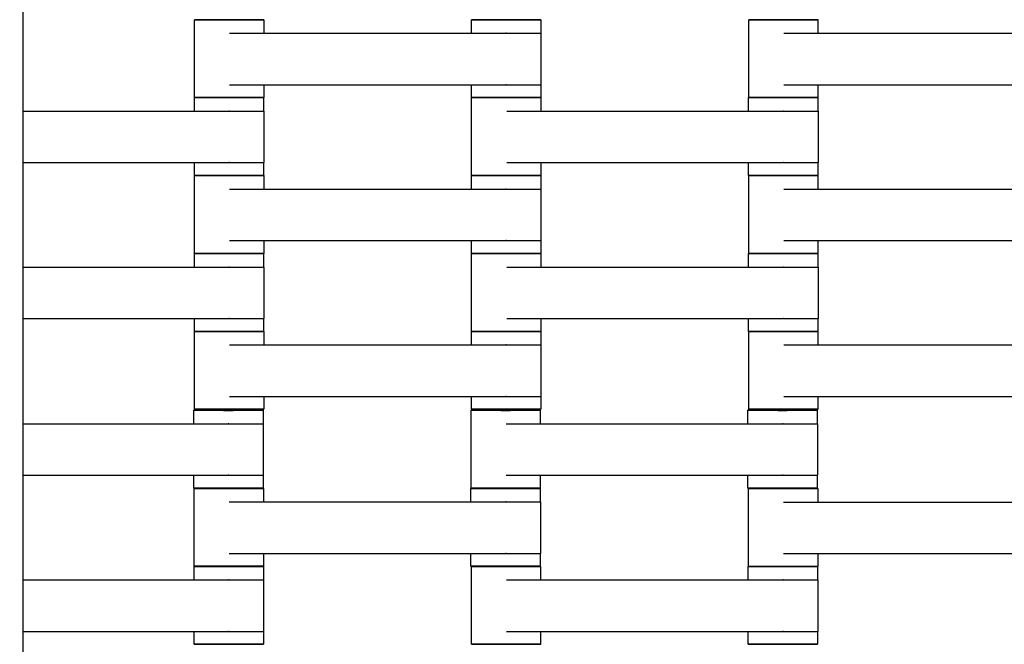
# Model space of a CAD drawing. Units: centimetres. Extents: x -745 to -207, y -296 to 267.
# Drawn here: x -482 to -454, y -25 to -7 of the extents above; entities that cross this region are included whole.
import ezdxf

# ---------------------------------------------------------------- set-up
doc = ezdxf.new("R2010")
doc.units = ezdxf.units.CM
for name, color, linetype, true_color in [('Domyslna', 7, 'Continuous', 0x000000), ('Make2D$Widoczne$Krzywe', 7, 'Continuous', 0x000000), ('WYMIARY STREFY', 6, 'Continuous', 0xff00ff)]:
    doc.layers.add(name, color=color, linetype=linetype, true_color=true_color)
doc.styles.add('Arial Normalny', font='arial.ttf')
doc.dimstyles.new('TRAMPOL', dxfattribs={"dimscale": 1.1, "dimtxt": 7, "dimasz": 10, "dimexe": 5, "dimexo": 5, "dimgap": 1.1, "dimtad": 1, "dimtoh": 1, "dimdec": 0, "dimzin": 1, "dimdsep": 46, "dimtxsty": 'Arial Normalny', "dimcen": 5, "dimazin": 1, "dimtfac": 1, "dimtdec": 4, "dimtix": 1, "dimtofl": 0, "dimtmove": 1, "dimatfit": 3, "dimfxl": 10, "dimtolj": 1, "dimtzin": 1, "dimarcsym": 0})

# ---------------------------------------------------------------- blocks, each defined once
blk = doc.blocks.new('*D6')
at = {"layer": 'Defpoints', "color": 0, "transparency": 16777216}
for p in [(-286.664, 129.277), (-507.177, -74.92)]:
    blk.add_point(p, dxfattribs=at)
at = {"layer": 'WYMIARY STREFY', "color": 0, "lineweight": -2, "transparency": 16777216}
for p, q in [((-545.215, -110.143), (-294.735, 121.803)), ((-570.749, -110.143), (-545.215, -110.143))]:
    blk.add_line(p, q, dxfattribs=at)
at = {"layer": 'WYMIARY STREFY', "color": 0, "transparency": 16777216}
blk.add_solid([(-293.489, 120.458), (-295.981, 123.148), (-286.664, 129.277)], dxfattribs=at)
at = {"layer": 'WYMIARY STREFY', "color": 0, "transparency": 16777216, "insert": (-558.587, -105.002), "char_height": 7.7, "attachment_point": 5, "style": 'Arial Normalny'}
blk.add_mtext('\\A1;R300', dxfattribs=at)

msp = doc.modelspace()

# ---------------------------------------------------------------- linework, layer by layer
at = {"layer": 'Domyslna'}
msp.add_arc((-507.216, -74.815, -46.22), 149.637, 359.9447, 90.05499, dxfattribs=at)
at = {"layer": 'Make2D$Widoczne$Krzywe', "color": 9, "lineweight": -3, "true_color": 0xbebebe}
msp.add_open_spline([(-482.177, -49.934), (-482.177, -1.191), (-482.177, 47.553)], degree=2, dxfattribs=at)
at = {"layer": 'Make2D$Widoczne$Krzywe', "color": 18, "lineweight": -3, "true_color": 0x000000}
for points, weights in [([(-476.231, -6.882), (-477.228, -6.882), (-477.228, -6.883)], [0.998867409238, 0.707674175728, 1]), ([(-475.229, -6.883), (-475.229, -6.882), (-476.228, -6.882)], [1, 0.707106781187, 1]), ([(-468.234, -6.882), (-469.234, -6.882), (-469.234, -6.883)], [1, 0.707106781187, 1]), ([(-467.235, -6.883), (-467.235, -6.882), (-468.231, -6.882)], [1, 0.707748345145, 0.998719682693]), ([(-460.231, -6.882), (-461.228, -6.882), (-461.228, -6.883)], [0.998883298372, 0.707666200478, 1]), ([(-459.229, -6.883), (-459.229, -6.882), (-460.228, -6.882)], [1, 0.707106781187, 1]), ([(-476.234, -9.132), (-477.234, -9.132), (-477.234, -9.133)], [1, 0.707106781187, 1]), ([(-476.228, -9.131), (-477.228, -9.131), (-477.228, -9.132)], [1, 0.707106781187, 1]), ([(-475.235, -9.133), (-475.235, -9.132), (-476.231, -9.132)], [1, 0.70774844335, 0.998719487145]), ([(-475.229, -9.132), (-475.229, -9.131), (-476.228, -9.131)], [1, 0.707106781187, 1]), ([(-468.234, -9.131), (-469.234, -9.131), (-469.234, -9.132)], [1, 0.707106781187, 1]), ([(-468.231, -9.132), (-469.228, -9.132), (-469.228, -9.133)], [0.99883343083, 0.707691232008, 1]), ([(-467.235, -9.132), (-467.235, -9.131), (-468.234, -9.131)], [1, 0.707106781187, 1]), ([(-467.229, -9.133), (-467.229, -9.132), (-468.228, -9.132)], [1, 0.707106781187, 1]), ([(-460.234, -9.132), (-461.234, -9.132), (-461.234, -9.133)], [1, 0.707106781187, 1]), ([(-460.228, -9.131), (-461.228, -9.131), (-461.228, -9.132)], [1, 0.707106781187, 1]), ([(-459.235, -9.133), (-459.235, -9.132), (-460.231, -9.132)], [1, 0.707748443349, 0.998719487145]), ([(-459.229, -9.132), (-459.229, -9.131), (-460.228, -9.131)], [1, 0.707106781187, 1]), ([(-476.234, -11.381), (-477.234, -11.381), (-477.234, -11.382)], [1, 0.707106781187, 1]), ([(-476.231, -11.382), (-477.228, -11.382), (-477.228, -11.383)], [0.998858057458, 0.70767886988, 1]), ([(-475.235, -11.382), (-475.235, -11.381), (-476.234, -11.381)], [1, 0.707106781187, 1]), ([(-475.229, -11.383), (-475.229, -11.382), (-476.228, -11.382)], [1, 0.707106781187, 1]), ([(-468.234, -11.382), (-469.234, -11.382), (-469.234, -11.383)], [1, 0.707106781187, 1]), ([(-468.228, -11.381), (-469.228, -11.381), (-469.228, -11.382)], [1, 0.707106781187, 1]), ([(-467.235, -11.383), (-467.235, -11.382), (-468.231, -11.382)], [1, 0.70774844335, 0.998719487145]), ([(-467.229, -11.382), (-467.229, -11.381), (-468.228, -11.381)], [1, 0.707106781187, 1]), ([(-460.234, -11.381), (-461.234, -11.381), (-461.234, -11.382)], [1, 0.707106781187, 1]), ([(-460.231, -11.382), (-461.228, -11.382), (-461.228, -11.383)], [0.998873202755, 0.707671267731, 1]), ([(-459.235, -11.382), (-459.235, -11.381), (-460.234, -11.381)], [1, 0.707106781187, 1]), ([(-459.229, -11.383), (-459.229, -11.382), (-460.228, -11.382)], [1, 0.707106781187, 1]), ([(-476.234, -13.632), (-477.234, -13.632), (-477.234, -13.633)], [1, 0.707106781187, 1]), ([(-476.228, -13.631), (-477.228, -13.631), (-477.228, -13.632)], [1, 0.707106781187, 1]), ([(-475.235, -13.633), (-475.235, -13.632), (-476.231, -13.632)], [1, 0.707748443346, 0.998719487152]), ([(-475.229, -13.632), (-475.229, -13.631), (-476.228, -13.631)], [1, 0.707106781187, 1]), ([(-468.234, -13.631), (-469.234, -13.631), (-469.234, -13.632)], [1, 0.707106781187, 1]), ([(-468.231, -13.632), (-469.228, -13.632), (-469.228, -13.633)], [0.998724921115, 0.707745714433, 1]), ([(-467.235, -13.632), (-467.235, -13.631), (-468.234, -13.631)], [1, 0.707106781187, 1]), ([(-467.229, -13.633), (-467.229, -13.632), (-468.228, -13.632)], [1, 0.707106781187, 1]), ([(-460.234, -13.632), (-461.234, -13.632), (-461.234, -13.633)], [1, 0.707106781187, 1]), ([(-460.228, -13.631), (-461.228, -13.631), (-461.228, -13.632)], [1, 0.707106781187, 1]), ([(-459.235, -13.633), (-459.235, -13.632), (-460.231, -13.632)], [1, 0.707748271976, 0.998719828391]), ([(-459.229, -13.632), (-459.229, -13.631), (-460.228, -13.631)], [1, 0.707106781187, 1]), ([(-476.234, -15.881), (-477.234, -15.881), (-477.234, -15.882)], [1, 0.707106781187, 1]), ([(-476.231, -15.882), (-477.228, -15.882), (-477.228, -15.883)], [0.998867248091, 0.707674256615, 1]), ([(-475.235, -15.882), (-475.235, -15.881), (-476.234, -15.881)], [1, 0.707106781187, 1]), ([(-475.229, -15.883), (-475.229, -15.882), (-476.228, -15.882)], [1, 0.707106781187, 1]), ([(-468.234, -15.882), (-469.234, -15.882), (-469.234, -15.883)], [1, 0.707106781187, 1]), ([(-468.228, -15.881), (-469.228, -15.881), (-469.228, -15.882)], [1, 0.707106781187, 1]), ([(-467.235, -15.883), (-467.235, -15.882), (-468.231, -15.882)], [1, 0.707748649955, 0.998719075744]), ([(-467.229, -15.882), (-467.229, -15.881), (-468.228, -15.881)], [1, 0.707106781187, 1]), ([(-460.234, -15.881), (-461.234, -15.881), (-461.234, -15.882)], [1, 0.707106781187, 1]), ([(-460.231, -15.882), (-461.228, -15.882), (-461.228, -15.883)], [0.998823475092, 0.707696229908, 1]), ([(-459.235, -15.882), (-459.235, -15.881), (-460.234, -15.881)], [1, 0.707106781187, 1]), ([(-459.229, -15.883), (-459.229, -15.882), (-460.228, -15.882)], [1, 0.707106781187, 1]), ([(-476.252, -18.161), (-477.252, -18.161), (-477.252, -18.161)], [1, 0.707106781187, 1]), ([(-476.228, -18.131), (-477.228, -18.131), (-477.228, -18.132)], [1, 0.707106781187, 1]), ([(-475.252, -18.161), (-475.252, -18.161), (-476.252, -18.161)], [1, 0.707106781187, 1]), ([(-475.229, -18.132), (-475.229, -18.131), (-476.228, -18.131)], [1, 0.707106781187, 1]), ([(-468.246, -18.161), (-469.245, -18.161), (-469.245, -18.161)], [1, 0.707106781187, 1]), ([(-468.234, -18.131), (-469.234, -18.131), (-469.234, -18.132)], [1, 0.707106781187, 1]), ([(-467.246, -18.161), (-467.246, -18.161), (-468.246, -18.161)], [1, 0.707106781187, 1]), ([(-467.235, -18.132), (-467.235, -18.131), (-468.234, -18.131)], [1, 0.707106781187, 1]), ([(-460.252, -18.161), (-461.252, -18.161), (-461.252, -18.161)], [1, 0.707106781187, 1]), ([(-460.228, -18.131), (-461.228, -18.131), (-461.228, -18.132)], [1, 0.707106781187, 1]), ([(-459.252, -18.161), (-459.252, -18.161), (-460.252, -18.161)], [1, 0.707106781187, 1]), ([(-459.229, -18.132), (-459.229, -18.131), (-460.228, -18.131)], [1, 0.707106781187, 1]), ([(-476.252, -20.41), (-477.252, -20.41), (-477.252, -20.41)], [1, 0.707106781187, 1]), ([(-476.241, -20.416), (-477.24, -20.416), (-477.24, -20.416)], [1, 0.707106781187, 1]), ([(-475.252, -20.41), (-475.252, -20.41), (-476.252, -20.41)], [1, 0.707106781187, 1]), ([(-475.241, -20.416), (-475.241, -20.416), (-476.241, -20.416)], [1, 0.707106781187, 1]), ([(-468.247, -20.416), (-469.247, -20.416), (-469.247, -20.416)], [1, 0.707106781187, 1]), ([(-468.246, -20.41), (-469.245, -20.41), (-469.245, -20.41)], [1, 0.707106781187, 1]), ([(-467.247, -20.416), (-467.247, -20.416), (-468.247, -20.416)], [1, 0.707106781187, 1]), ([(-467.246, -20.41), (-467.246, -20.41), (-468.246, -20.41)], [1, 0.707106781187, 1]), ([(-460.252, -20.41), (-461.252, -20.41), (-461.252, -20.41)], [1, 0.707106781187, 1]), ([(-460.236, -20.418), (-461.235, -20.418), (-461.235, -20.418)], [1, 0.707106781187, 1]), ([(-459.252, -20.41), (-459.252, -20.41), (-460.252, -20.41)], [1, 0.707106781187, 1]), ([(-459.236, -20.418), (-459.236, -20.418), (-460.236, -20.418)], [1, 0.707106781187, 1]), ([(-476.242, -22.668), (-477.242, -22.668), (-477.242, -22.668)], [1, 0.707106781187, 1]), ([(-476.241, -22.665), (-477.24, -22.665), (-477.24, -22.665)], [1, 0.707106781187, 1]), ([(-475.242, -22.668), (-475.242, -22.668), (-476.242, -22.668)], [1, 0.707106781187, 1]), ([(-475.241, -22.665), (-475.241, -22.665), (-476.241, -22.665)], [1, 0.707106781187, 1]), ([(-468.247, -22.665), (-469.247, -22.665), (-469.247, -22.665)], [1, 0.707106781187, 1]), ([(-468.236, -22.668), (-469.235, -22.668), (-469.235, -22.668)], [1, 0.707106781187, 1]), ([(-467.247, -22.665), (-467.247, -22.665), (-468.247, -22.665)], [1, 0.707106781187, 1]), ([(-467.236, -22.668), (-467.236, -22.668), (-468.236, -22.668)], [1, 0.707106781187, 1]), ([(-460.242, -22.668), (-461.242, -22.668), (-461.242, -22.668)], [1, 0.707106781187, 1]), ([(-460.236, -22.667), (-461.235, -22.667), (-461.235, -22.667)], [1, 0.707106781187, 1]), ([(-459.242, -22.668), (-459.242, -22.668), (-460.239, -22.668)], [1, 0.707748486537, 0.998719401148]), ([(-459.236, -22.667), (-459.236, -22.667), (-460.236, -22.667)], [1, 0.707106781187, 1]), ([(-476.242, -24.917), (-477.242, -24.917), (-477.242, -24.917)], [1, 0.707106781187, 1]), ([(-475.242, -24.917), (-475.242, -24.917), (-476.242, -24.917)], [1, 0.707106781187, 1]), ([(-468.236, -24.917), (-469.235, -24.917), (-469.235, -24.917)], [1, 0.707106781187, 1]), ([(-467.236, -24.917), (-467.236, -24.917), (-468.236, -24.917)], [1, 0.707106781187, 1]), ([(-460.242, -24.917), (-461.242, -24.917), (-461.242, -24.917)], [1, 0.707106781187, 1]), ([(-459.242, -24.917), (-459.242, -24.917), (-460.242, -24.917)], [1, 0.707106781187, 1])]:
    msp.add_rational_spline(points, weights, degree=2, dxfattribs=at)
for points, weights, knots in [([(-477.228, -6.883), (-477.228, -6.883), (-476.228, -6.883), (-475.229, -6.883), (-475.229, -6.883)], [1, 0.707106781187, 1, 0.707106781187, 1], [-47.123897, -47.123897, -47.123897, -31.415931, -31.415931, -15.707966, -15.707966, -15.707966]), ([(-469.234, -6.883), (-469.234, -6.883), (-468.234, -6.883), (-467.235, -6.883), (-467.235, -6.883)], [1, 0.707106781187, 1, 0.707106781187, 1], [-47.123897, -47.123897, -47.123897, -31.415931, -31.415931, -15.707966, -15.707966, -15.707966]), ([(-461.228, -6.883), (-461.228, -6.883), (-460.228, -6.883), (-459.229, -6.883), (-459.229, -6.883)], [1, 0.707106781187, 1, 0.707106781187, 1], [-47.123897, -47.123897, -47.123897, -31.415931, -31.415931, -15.707966, -15.707966, -15.707966]), ([(-468.239, -7.275), (-468.233, -7.275), (-468.228, -7.275), (-467.228, -7.275), (-467.228, -7.275)], [0.99545943481, 0.997711841715, 1, 0.707106781187, 1], [-31.53865, -31.53865, -31.53865, -31.415935, -31.415935, -15.707968, -15.707968, -15.707968]), ([(-468.239, -8.76), (-468.233, -8.76), (-468.228, -8.76), (-467.228, -8.76), (-467.228, -8.76)], [0.99545943481, 0.997711841715, 1, 0.707106781187, 1], [-31.53865, -31.53865, -31.53865, -31.415935, -31.415935, -15.707968, -15.707968, -15.707968]), ([(-477.234, -9.133), (-477.234, -9.133), (-476.234, -9.133), (-475.235, -9.133), (-475.235, -9.133)], [1, 0.707106781187, 1, 0.707106781187, 1], [-47.123897, -47.123897, -47.123897, -31.415931, -31.415931, -15.707966, -15.707966, -15.707966]), ([(-477.228, -9.132), (-477.228, -9.132), (-476.228, -9.132), (-475.229, -9.132), (-475.229, -9.132)], [1, 0.707106781187, 1, 0.707106781187, 1], [-47.123897, -47.123897, -47.123897, -31.415931, -31.415931, -15.707966, -15.707966, -15.707966]), ([(-469.234, -9.132), (-469.234, -9.132), (-468.234, -9.132), (-467.235, -9.132), (-467.235, -9.132)], [1, 0.707106781187, 1, 0.707106781187, 1], [-47.123897, -47.123897, -47.123897, -31.415931, -31.415931, -15.707966, -15.707966, -15.707966]), ([(-469.228, -9.133), (-469.228, -9.133), (-468.228, -9.133), (-467.229, -9.133), (-467.229, -9.133)], [1, 0.707106781187, 1, 0.707106781187, 1], [-47.123897, -47.123897, -47.123897, -31.415931, -31.415931, -15.707966, -15.707966, -15.707966]), ([(-461.234, -9.133), (-461.234, -9.133), (-460.234, -9.133), (-459.235, -9.133), (-459.235, -9.133)], [1, 0.707106781187, 1, 0.707106781187, 1], [-47.123897, -47.123897, -47.123897, -31.415931, -31.415931, -15.707966, -15.707966, -15.707966]), ([(-461.228, -9.132), (-461.228, -9.132), (-460.228, -9.132), (-459.229, -9.132), (-459.229, -9.132)], [1, 0.707106781187, 1, 0.707106781187, 1], [-47.123897, -47.123897, -47.123897, -31.415931, -31.415931, -15.707966, -15.707966, -15.707966]), ([(-476.239, -9.525), (-476.233, -9.525), (-476.228, -9.525), (-475.228, -9.525), (-475.228, -9.525)], [0.99545943481, 0.997711841715, 1, 0.707106781187, 1], [-31.53865, -31.53865, -31.53865, -31.415935, -31.415935, -15.707968, -15.707968, -15.707968]), ([(-460.239, -9.525), (-460.233, -9.525), (-460.228, -9.525), (-459.228, -9.525), (-459.228, -9.525)], [0.99545943481, 0.997711841715, 1, 0.707106781187, 1], [-31.53865, -31.53865, -31.53865, -31.415935, -31.415935, -15.707968, -15.707968, -15.707968]), ([(-476.239, -11.01), (-476.233, -11.01), (-476.228, -11.01), (-475.228, -11.01), (-475.228, -11.01)], [0.99545943481, 0.997711841715, 1, 0.707106781187, 1], [-31.53865, -31.53865, -31.53865, -31.415935, -31.415935, -15.707968, -15.707968, -15.707968]), ([(-460.239, -11.01), (-460.233, -11.01), (-460.228, -11.01), (-459.228, -11.01), (-459.228, -11.01)], [0.99545943481, 0.997711841715, 1, 0.707106781187, 1], [-31.53865, -31.53865, -31.53865, -31.415935, -31.415935, -15.707968, -15.707968, -15.707968]), ([(-477.234, -11.382), (-477.234, -11.382), (-476.234, -11.382), (-475.235, -11.382), (-475.235, -11.382)], [1, 0.707106781187, 1, 0.707106781187, 1], [-47.123897, -47.123897, -47.123897, -31.415931, -31.415931, -15.707966, -15.707966, -15.707966]), ([(-477.228, -11.383), (-477.228, -11.383), (-476.228, -11.383), (-475.229, -11.383), (-475.229, -11.383)], [1, 0.707106781187, 1, 0.707106781187, 1], [-47.123897, -47.123897, -47.123897, -31.415931, -31.415931, -15.707966, -15.707966, -15.707966]), ([(-469.234, -11.383), (-469.234, -11.383), (-468.234, -11.383), (-467.235, -11.383), (-467.235, -11.383)], [1, 0.707106781187, 1, 0.707106781187, 1], [-47.123897, -47.123897, -47.123897, -31.415931, -31.415931, -15.707966, -15.707966, -15.707966]), ([(-469.228, -11.382), (-469.228, -11.382), (-468.228, -11.382), (-467.229, -11.382), (-467.229, -11.382)], [1, 0.707106781187, 1, 0.707106781187, 1], [-47.123897, -47.123897, -47.123897, -31.415931, -31.415931, -15.707966, -15.707966, -15.707966]), ([(-461.234, -11.382), (-461.234, -11.382), (-460.234, -11.382), (-459.235, -11.382), (-459.235, -11.382)], [1, 0.707106781187, 1, 0.707106781187, 1], [-47.123897, -47.123897, -47.123897, -31.415931, -31.415931, -15.707966, -15.707966, -15.707966]), ([(-461.228, -11.383), (-461.228, -11.383), (-460.228, -11.383), (-459.229, -11.383), (-459.229, -11.383)], [1, 0.707106781187, 1, 0.707106781187, 1], [-47.123897, -47.123897, -47.123897, -31.415931, -31.415931, -15.707966, -15.707966, -15.707966]), ([(-468.239, -11.775), (-468.233, -11.775), (-468.228, -11.775), (-467.228, -11.775), (-467.228, -11.775)], [0.99545943481, 0.997711841715, 1, 0.707106781187, 1], [-31.53865, -31.53865, -31.53865, -31.415935, -31.415935, -15.707968, -15.707968, -15.707968]), ([(-468.239, -13.26), (-468.233, -13.26), (-468.228, -13.26), (-467.228, -13.26), (-467.228, -13.26)], [0.99545943481, 0.997711841715, 1, 0.707106781187, 1], [-31.53865, -31.53865, -31.53865, -31.415935, -31.415935, -15.707968, -15.707968, -15.707968]), ([(-477.234, -13.633), (-477.234, -13.633), (-476.234, -13.633), (-475.235, -13.633), (-475.235, -13.633)], [1, 0.707106781187, 1, 0.707106781187, 1], [-47.123897, -47.123897, -47.123897, -31.415931, -31.415931, -15.707966, -15.707966, -15.707966]), ([(-477.228, -13.632), (-477.228, -13.632), (-476.228, -13.632), (-475.229, -13.632), (-475.229, -13.632)], [1, 0.707106781187, 1, 0.707106781187, 1], [-47.123897, -47.123897, -47.123897, -31.415931, -31.415931, -15.707966, -15.707966, -15.707966]), ([(-469.234, -13.632), (-469.234, -13.632), (-468.234, -13.632), (-467.235, -13.632), (-467.235, -13.632)], [1, 0.707106781187, 1, 0.707106781187, 1], [-47.123897, -47.123897, -47.123897, -31.415931, -31.415931, -15.707966, -15.707966, -15.707966]), ([(-469.228, -13.633), (-469.228, -13.633), (-468.228, -13.633), (-467.229, -13.633), (-467.229, -13.633)], [1, 0.707106781187, 1, 0.707106781187, 1], [-47.123897, -47.123897, -47.123897, -31.415931, -31.415931, -15.707966, -15.707966, -15.707966]), ([(-461.234, -13.633), (-461.234, -13.633), (-460.234, -13.633), (-459.235, -13.633), (-459.235, -13.633)], [1, 0.707106781187, 1, 0.707106781187, 1], [-47.123897, -47.123897, -47.123897, -31.415931, -31.415931, -15.707966, -15.707966, -15.707966]), ([(-461.228, -13.632), (-461.228, -13.632), (-460.228, -13.632), (-459.229, -13.632), (-459.229, -13.632)], [1, 0.707106781187, 1, 0.707106781187, 1], [-47.123897, -47.123897, -47.123897, -31.415931, -31.415931, -15.707966, -15.707966, -15.707966]), ([(-476.239, -14.025), (-476.233, -14.025), (-476.228, -14.025), (-475.228, -14.025), (-475.228, -14.025)], [0.99545943481, 0.997711841715, 1, 0.707106781187, 1], [-31.53865, -31.53865, -31.53865, -31.415935, -31.415935, -15.707968, -15.707968, -15.707968]), ([(-460.239, -14.025), (-460.233, -14.025), (-460.228, -14.025), (-459.228, -14.025), (-459.228, -14.025)], [0.99545943481, 0.997711841715, 1, 0.707106781187, 1], [-31.53865, -31.53865, -31.53865, -31.415935, -31.415935, -15.707968, -15.707968, -15.707968]), ([(-476.239, -15.51), (-476.233, -15.51), (-476.228, -15.51), (-475.228, -15.51), (-475.228, -15.51)], [0.99545943481, 0.997711841715, 1, 0.707106781187, 1], [-31.53865, -31.53865, -31.53865, -31.415935, -31.415935, -15.707968, -15.707968, -15.707968]), ([(-460.239, -15.51), (-460.233, -15.51), (-460.228, -15.51), (-459.228, -15.51), (-459.228, -15.51)], [0.99545943481, 0.997711841715, 1, 0.707106781187, 1], [-31.53865, -31.53865, -31.53865, -31.415935, -31.415935, -15.707968, -15.707968, -15.707968]), ([(-477.234, -15.882), (-477.234, -15.882), (-476.234, -15.882), (-475.235, -15.882), (-475.235, -15.882)], [1, 0.707106781187, 1, 0.707106781187, 1], [-47.123897, -47.123897, -47.123897, -31.415931, -31.415931, -15.707966, -15.707966, -15.707966]), ([(-477.228, -15.883), (-477.228, -15.883), (-476.228, -15.883), (-475.229, -15.883), (-475.229, -15.883)], [1, 0.707106781187, 1, 0.707106781187, 1], [-47.123897, -47.123897, -47.123897, -31.415931, -31.415931, -15.707966, -15.707966, -15.707966]), ([(-469.234, -15.883), (-469.234, -15.883), (-468.234, -15.883), (-467.235, -15.883), (-467.235, -15.883)], [1, 0.707106781187, 1, 0.707106781187, 1], [-47.123897, -47.123897, -47.123897, -31.415931, -31.415931, -15.707966, -15.707966, -15.707966]), ([(-469.228, -15.882), (-469.228, -15.882), (-468.228, -15.882), (-467.229, -15.882), (-467.229, -15.882)], [1, 0.707106781187, 1, 0.707106781187, 1], [-47.123897, -47.123897, -47.123897, -31.415931, -31.415931, -15.707966, -15.707966, -15.707966]), ([(-461.234, -15.882), (-461.234, -15.882), (-460.234, -15.882), (-459.235, -15.882), (-459.235, -15.882)], [1, 0.707106781187, 1, 0.707106781187, 1], [-47.123897, -47.123897, -47.123897, -31.415931, -31.415931, -15.707966, -15.707966, -15.707966]), ([(-461.228, -15.883), (-461.228, -15.883), (-460.228, -15.883), (-459.229, -15.883), (-459.229, -15.883)], [1, 0.707106781187, 1, 0.707106781187, 1], [-47.123897, -47.123897, -47.123897, -31.415931, -31.415931, -15.707966, -15.707966, -15.707966]), ([(-468.239, -16.275), (-468.233, -16.275), (-468.228, -16.275), (-467.228, -16.275), (-467.228, -16.275)], [0.99545943481, 0.997711841715, 1, 0.707106781187, 1], [-31.53865, -31.53865, -31.53865, -31.415935, -31.415935, -15.707968, -15.707968, -15.707968]), ([(-468.239, -17.76), (-468.233, -17.76), (-468.228, -17.76), (-467.228, -17.76), (-467.228, -17.76)], [0.99545943481, 0.997711841715, 1, 0.707106781187, 1], [-31.53865, -31.53865, -31.53865, -31.415935, -31.415935, -15.707968, -15.707968, -15.707968]), ([(-477.252, -18.161), (-477.252, -18.162), (-476.252, -18.162), (-475.252, -18.162), (-475.252, -18.161)], [1, 0.707106781187, 1, 0.707106781187, 1], [-47.123897, -47.123897, -47.123897, -31.415931, -31.415931, -15.707966, -15.707966, -15.707966]), ([(-477.228, -18.132), (-477.228, -18.132), (-476.228, -18.132), (-475.229, -18.132), (-475.229, -18.132)], [1, 0.707106781187, 1, 0.707106781187, 1], [-47.123897, -47.123897, -47.123897, -31.415931, -31.415931, -15.707966, -15.707966, -15.707966]), ([(-469.245, -18.161), (-469.245, -18.162), (-468.246, -18.162), (-467.246, -18.162), (-467.246, -18.161)], [1, 0.707106781187, 1, 0.707106781187, 1], [-47.123897, -47.123897, -47.123897, -31.415931, -31.415931, -15.707966, -15.707966, -15.707966]), ([(-469.234, -18.132), (-469.234, -18.132), (-468.234, -18.132), (-467.235, -18.132), (-467.235, -18.132)], [1, 0.707106781187, 1, 0.707106781187, 1], [-47.123897, -47.123897, -47.123897, -31.415931, -31.415931, -15.707966, -15.707966, -15.707966]), ([(-461.252, -18.161), (-461.252, -18.162), (-460.252, -18.162), (-459.252, -18.162), (-459.252, -18.161)], [1, 0.707106781187, 1, 0.707106781187, 1], [-47.123897, -47.123897, -47.123897, -31.415931, -31.415931, -15.707966, -15.707966, -15.707966]), ([(-461.228, -18.132), (-461.228, -18.132), (-460.228, -18.132), (-459.229, -18.132), (-459.229, -18.132)], [1, 0.707106781187, 1, 0.707106781187, 1], [-47.123897, -47.123897, -47.123897, -31.415931, -31.415931, -15.707966, -15.707966, -15.707966]), ([(-476.256, -18.553), (-476.251, -18.553), (-476.245, -18.553), (-475.245, -18.553), (-475.245, -18.553)], [0.99545943481, 0.997711841715, 1, 0.707106781187, 1], [-31.53865, -31.53865, -31.53865, -31.415935, -31.415935, -15.707968, -15.707968, -15.707968]), ([(-460.256, -18.553), (-460.251, -18.553), (-460.245, -18.553), (-459.245, -18.553), (-459.245, -18.553)], [0.99545943481, 0.997711841715, 1, 0.707106781187, 1], [-31.53865, -31.53865, -31.53865, -31.415935, -31.415935, -15.707968, -15.707968, -15.707968]), ([(-476.256, -20.038), (-476.251, -20.038), (-476.245, -20.038), (-475.245, -20.038), (-475.245, -20.038)], [0.99545943481, 0.997711841715, 1, 0.707106781187, 1], [-31.53865, -31.53865, -31.53865, -31.415935, -31.415935, -15.707968, -15.707968, -15.707968]), ([(-460.256, -20.038), (-460.251, -20.038), (-460.245, -20.038), (-459.245, -20.038), (-459.245, -20.038)], [0.99545943481, 0.997711841715, 1, 0.707106781187, 1], [-31.53865, -31.53865, -31.53865, -31.415935, -31.415935, -15.707968, -15.707968, -15.707968]), ([(-477.252, -20.41), (-477.252, -20.411), (-476.252, -20.411), (-475.252, -20.411), (-475.252, -20.41)], [1, 0.707106781187, 1, 0.707106781187, 1], [-47.123897, -47.123897, -47.123897, -31.415931, -31.415931, -15.707966, -15.707966, -15.707966]), ([(-477.24, -20.416), (-477.24, -20.417), (-476.241, -20.417), (-475.241, -20.417), (-475.241, -20.416)], [1, 0.707106781187, 1, 0.707106781187, 1], [-47.123897, -47.123897, -47.123897, -31.415931, -31.415931, -15.707966, -15.707966, -15.707966]), ([(-469.247, -20.416), (-469.247, -20.417), (-468.247, -20.417), (-467.247, -20.417), (-467.247, -20.416)], [1, 0.707106781187, 1, 0.707106781187, 1], [-47.123897, -47.123897, -47.123897, -31.415931, -31.415931, -15.707966, -15.707966, -15.707966]), ([(-469.245, -20.41), (-469.245, -20.411), (-468.246, -20.411), (-467.246, -20.411), (-467.246, -20.41)], [1, 0.707106781187, 1, 0.707106781187, 1], [-47.123897, -47.123897, -47.123897, -31.415931, -31.415931, -15.707966, -15.707966, -15.707966]), ([(-461.252, -20.41), (-461.252, -20.411), (-460.252, -20.411), (-459.252, -20.411), (-459.252, -20.41)], [1, 0.707106781187, 1, 0.707106781187, 1], [-47.123897, -47.123897, -47.123897, -31.415931, -31.415931, -15.707966, -15.707966, -15.707966]), ([(-461.235, -20.418), (-461.235, -20.419), (-460.236, -20.419), (-459.236, -20.419), (-459.236, -20.418)], [1, 0.707106781187, 1, 0.707106781187, 1], [-47.123897, -47.123897, -47.123897, -31.415931, -31.415931, -15.707966, -15.707966, -15.707966]), ([(-468.251, -20.808), (-468.246, -20.808), (-468.24, -20.808), (-467.24, -20.808), (-467.24, -20.808)], [0.99545943481, 0.997711841715, 1, 0.707106781187, 1], [-31.53865, -31.53865, -31.53865, -31.415935, -31.415935, -15.707968, -15.707968, -15.707968]), ([(-468.251, -22.293), (-468.246, -22.293), (-468.24, -22.293), (-467.24, -22.293), (-467.24, -22.293)], [0.99545943481, 0.997711841715, 1, 0.707106781187, 1], [-31.53865, -31.53865, -31.53865, -31.415935, -31.415935, -15.707968, -15.707968, -15.707968]), ([(-477.242, -22.668), (-477.242, -22.669), (-476.242, -22.669), (-475.242, -22.669), (-475.242, -22.668)], [1, 0.707106781187, 1, 0.707106781187, 1], [-47.123897, -47.123897, -47.123897, -31.415931, -31.415931, -15.707966, -15.707966, -15.707966]), ([(-477.24, -22.665), (-477.24, -22.666), (-476.241, -22.666), (-475.241, -22.666), (-475.241, -22.665)], [1, 0.707106781187, 1, 0.707106781187, 1], [-47.123897, -47.123897, -47.123897, -31.415931, -31.415931, -15.707966, -15.707966, -15.707966]), ([(-469.247, -22.665), (-469.247, -22.666), (-468.247, -22.666), (-467.247, -22.666), (-467.247, -22.665)], [1, 0.707106781187, 1, 0.707106781187, 1], [-47.123897, -47.123897, -47.123897, -31.415931, -31.415931, -15.707966, -15.707966, -15.707966]), ([(-469.235, -22.668), (-469.235, -22.669), (-468.236, -22.669), (-467.236, -22.669), (-467.236, -22.668)], [1, 0.707106781187, 1, 0.707106781187, 1], [-47.123897, -47.123897, -47.123897, -31.415931, -31.415931, -15.707966, -15.707966, -15.707966]), ([(-461.242, -22.668), (-461.242, -22.669), (-460.242, -22.669), (-459.242, -22.669), (-459.242, -22.668)], [1, 0.707106781187, 1, 0.707106781187, 1], [-47.123897, -47.123897, -47.123897, -31.415931, -31.415931, -15.707966, -15.707966, -15.707966]), ([(-461.235, -22.667), (-461.235, -22.668), (-460.236, -22.668), (-459.236, -22.668), (-459.236, -22.667)], [1, 0.707106781187, 1, 0.707106781187, 1], [-47.123897, -47.123897, -47.123897, -31.415931, -31.415931, -15.707966, -15.707966, -15.707966]), ([(-476.246, -23.06), (-476.241, -23.06), (-476.235, -23.06), (-475.235, -23.06), (-475.235, -23.06)], [0.99545943481, 0.997711841715, 1, 0.707106781187, 1], [-31.53865, -31.53865, -31.53865, -31.415935, -31.415935, -15.707968, -15.707968, -15.707968]), ([(-460.246, -23.06), (-460.241, -23.06), (-460.235, -23.06), (-459.235, -23.06), (-459.235, -23.06)], [0.99545943481, 0.997711841715, 1, 0.707106781187, 1], [-31.53865, -31.53865, -31.53865, -31.415935, -31.415935, -15.707968, -15.707968, -15.707968]), ([(-476.246, -24.545), (-476.241, -24.545), (-476.235, -24.545), (-475.235, -24.545), (-475.235, -24.545)], [0.99545943481, 0.997711841715, 1, 0.707106781187, 1], [-31.53865, -31.53865, -31.53865, -31.415935, -31.415935, -15.707968, -15.707968, -15.707968]), ([(-460.246, -24.545), (-460.241, -24.545), (-460.235, -24.545), (-459.235, -24.545), (-459.235, -24.545)], [0.99545943481, 0.997711841715, 1, 0.707106781187, 1], [-31.53865, -31.53865, -31.53865, -31.415935, -31.415935, -15.707968, -15.707968, -15.707968]), ([(-477.242, -24.917), (-477.242, -24.918), (-476.242, -24.918), (-475.242, -24.918), (-475.242, -24.917)], [1, 0.707106781187, 1, 0.707106781187, 1], [-47.123897, -47.123897, -47.123897, -31.415931, -31.415931, -15.707966, -15.707966, -15.707966]), ([(-469.235, -24.917), (-469.235, -24.918), (-468.236, -24.918), (-467.236, -24.918), (-467.236, -24.917)], [1, 0.707106781187, 1, 0.707106781187, 1], [-47.123897, -47.123897, -47.123897, -31.415931, -31.415931, -15.707966, -15.707966, -15.707966]), ([(-461.242, -24.917), (-461.242, -24.918), (-460.242, -24.918), (-459.242, -24.918), (-459.242, -24.917)], [1, 0.707106781187, 1, 0.707106781187, 1], [-47.123897, -47.123897, -47.123897, -31.415931, -31.415931, -15.707966, -15.707966, -15.707966])]:
    msp.add_rational_spline(points, weights, degree=2, knots=knots, dxfattribs=at)
for points in [[(-477.228, -9.132), (-477.228, -8.007), (-477.228, -6.883)], [(-475.229, -6.883), (-475.229, -7.079), (-475.229, -7.275)], [(-469.234, -7.274), (-469.234, -7.079), (-469.234, -6.883)], [(-467.235, -6.883), (-467.235, -7.079), (-467.235, -7.275)], [(-461.228, -9.132), (-461.228, -8.007), (-461.228, -6.883)], [(-459.229, -6.883), (-459.229, -7.079), (-459.229, -7.274)], [(-476.217, -7.275), (-472.228, -7.275), (-468.239, -7.275)], [(-467.228, -7.275), (-467.228, -8.017), (-467.228, -8.76)], [(-460.217, -7.275), (-456.228, -7.275), (-452.239, -7.275)], [(-476.217, -8.76), (-472.228, -8.76), (-468.239, -8.76)], [(-475.229, -8.76), (-475.229, -8.946), (-475.229, -9.132)], [(-469.234, -9.132), (-469.234, -8.946), (-469.234, -8.759)], [(-467.235, -8.76), (-467.235, -8.946), (-467.235, -9.132)], [(-460.217, -8.76), (-456.228, -8.76), (-452.239, -8.76)], [(-459.229, -8.76), (-459.229, -8.946), (-459.229, -9.132)], [(-477.234, -9.525), (-477.234, -9.329), (-477.234, -9.133)], [(-475.235, -9.133), (-475.235, -9.329), (-475.235, -9.525)], [(-469.228, -11.382), (-469.228, -10.257), (-469.228, -9.133)], [(-467.229, -9.133), (-467.229, -9.329), (-467.229, -9.525)], [(-461.234, -9.525), (-461.234, -9.329), (-461.234, -9.133)], [(-459.235, -9.133), (-459.235, -9.329), (-459.235, -9.525)], [(-482.177, -9.525), (-479.208, -9.525), (-476.239, -9.525)], [(-475.228, -9.525), (-475.228, -10.267), (-475.228, -11.01)], [(-468.217, -9.525), (-464.228, -9.525), (-460.239, -9.525)], [(-459.228, -9.525), (-459.228, -10.267), (-459.228, -11.01)], [(-482.177, -11.01), (-479.208, -11.01), (-476.239, -11.01)], [(-477.234, -11.382), (-477.234, -11.196), (-477.234, -11.01)], [(-475.235, -11.01), (-475.235, -11.196), (-475.235, -11.382)], [(-468.217, -11.01), (-464.228, -11.01), (-460.239, -11.01)], [(-467.229, -11.01), (-467.229, -11.196), (-467.229, -11.382)], [(-461.234, -11.382), (-461.234, -11.196), (-461.234, -11.01)], [(-459.235, -11.01), (-459.235, -11.196), (-459.235, -11.382)], [(-477.228, -13.632), (-477.228, -12.507), (-477.228, -11.383)], [(-475.229, -11.383), (-475.229, -11.579), (-475.229, -11.774)], [(-469.234, -11.775), (-469.234, -11.579), (-469.234, -11.383)], [(-467.235, -11.383), (-467.235, -11.579), (-467.235, -11.775)], [(-461.228, -13.632), (-461.228, -12.507), (-461.228, -11.383)], [(-459.229, -11.383), (-459.229, -11.579), (-459.229, -11.775)], [(-476.217, -11.775), (-472.228, -11.775), (-468.239, -11.775)], [(-467.228, -11.775), (-467.228, -12.517), (-467.228, -13.26)], [(-460.217, -11.775), (-456.228, -11.775), (-452.239, -11.775)], [(-476.217, -13.26), (-472.228, -13.26), (-468.239, -13.26)], [(-475.229, -13.26), (-475.229, -13.446), (-475.229, -13.632)], [(-469.234, -13.632), (-469.234, -13.446), (-469.234, -13.26)], [(-467.235, -13.26), (-467.235, -13.446), (-467.235, -13.632)], [(-460.217, -13.26), (-456.228, -13.26), (-452.239, -13.26)], [(-459.229, -13.26), (-459.229, -13.446), (-459.229, -13.632)], [(-477.234, -14.025), (-477.234, -13.829), (-477.234, -13.633)], [(-475.235, -13.633), (-475.235, -13.829), (-475.235, -14.025)], [(-469.228, -15.882), (-469.228, -14.757), (-469.228, -13.633)], [(-467.229, -13.633), (-467.229, -13.829), (-467.229, -14.025)], [(-461.234, -14.025), (-461.234, -13.829), (-461.234, -13.633)], [(-459.235, -13.633), (-459.235, -13.829), (-459.235, -14.025)], [(-482.177, -14.025), (-479.208, -14.025), (-476.239, -14.025)], [(-475.228, -14.025), (-475.228, -14.767), (-475.228, -15.51)], [(-468.217, -14.025), (-464.228, -14.025), (-460.239, -14.025)], [(-459.228, -14.025), (-459.228, -14.767), (-459.228, -15.51)], [(-482.176, -15.51), (-479.208, -15.51), (-476.239, -15.51)], [(-477.234, -15.882), (-477.234, -15.696), (-477.234, -15.51)], [(-475.235, -15.51), (-475.235, -15.696), (-475.235, -15.882)], [(-468.217, -15.51), (-464.228, -15.51), (-460.239, -15.51)], [(-467.229, -15.51), (-467.229, -15.696), (-467.229, -15.882)], [(-461.234, -15.882), (-461.234, -15.696), (-461.234, -15.51)], [(-459.235, -15.51), (-459.235, -15.696), (-459.235, -15.882)], [(-477.228, -18.132), (-477.228, -17.007), (-477.228, -15.883)], [(-475.229, -15.883), (-475.229, -16.079), (-475.229, -16.275)], [(-469.234, -16.275), (-469.234, -16.079), (-469.234, -15.883)], [(-467.235, -15.883), (-467.235, -16.079), (-467.235, -16.275)], [(-461.228, -18.132), (-461.228, -17.007), (-461.228, -15.883)], [(-459.229, -15.883), (-459.229, -16.079), (-459.229, -16.275)], [(-476.217, -16.275), (-472.228, -16.275), (-468.239, -16.275)], [(-467.228, -16.275), (-467.228, -17.017), (-467.228, -17.76)], [(-460.217, -16.275), (-456.228, -16.275), (-452.239, -16.275)], [(-476.217, -17.76), (-472.228, -17.76), (-468.239, -17.76)], [(-475.229, -17.76), (-475.229, -17.946), (-475.229, -18.132)], [(-469.234, -18.132), (-469.234, -17.946), (-469.234, -17.76)], [(-467.235, -17.76), (-467.235, -17.946), (-467.235, -18.132)], [(-460.217, -17.76), (-456.228, -17.76), (-452.239, -17.76)], [(-459.229, -17.76), (-459.229, -17.946), (-459.229, -18.132)], [(-477.252, -18.553), (-477.252, -18.357), (-477.252, -18.161)], [(-475.252, -18.161), (-475.252, -18.357), (-475.252, -18.553)], [(-469.245, -20.41), (-469.245, -19.286), (-469.245, -18.161)], [(-467.246, -18.161), (-467.246, -18.357), (-467.246, -18.553)], [(-461.252, -18.553), (-461.252, -18.357), (-461.252, -18.161)], [(-459.252, -18.161), (-459.252, -18.357), (-459.252, -18.553)], [(-482.177, -18.553), (-479.217, -18.553), (-476.256, -18.553)], [(-475.245, -18.553), (-475.245, -19.296), (-475.245, -20.038)], [(-468.235, -18.553), (-464.245, -18.553), (-460.256, -18.553)], [(-459.245, -18.553), (-459.245, -19.296), (-459.245, -20.038)], [(-482.177, -20.038), (-479.216, -20.038), (-476.256, -20.038)], [(-477.252, -20.41), (-477.252, -20.224), (-477.252, -20.038)], [(-475.252, -20.038), (-475.252, -20.224), (-475.252, -20.41)], [(-468.235, -20.038), (-464.245, -20.038), (-460.256, -20.038)], [(-467.246, -20.038), (-467.246, -20.224), (-467.246, -20.41)], [(-461.252, -20.41), (-461.252, -20.224), (-461.252, -20.038)], [(-459.252, -20.038), (-459.252, -20.224), (-459.252, -20.41)], [(-477.24, -22.665), (-477.24, -21.541), (-477.24, -20.416)], [(-475.241, -20.416), (-475.241, -20.612), (-475.241, -20.808)], [(-469.247, -20.808), (-469.247, -20.612), (-469.247, -20.416)], [(-467.247, -20.416), (-467.247, -20.612), (-467.247, -20.808)], [(-461.235, -22.667), (-461.235, -21.543), (-461.235, -20.418)], [(-459.236, -20.418), (-459.236, -20.614), (-459.236, -20.81)], [(-476.23, -20.808), (-472.24, -20.808), (-468.251, -20.808)], [(-467.24, -20.808), (-467.24, -21.551), (-467.24, -22.293)], [(-460.225, -20.81), (-456.235, -20.81), (-452.246, -20.81)], [(-476.23, -22.293), (-472.24, -22.293), (-468.251, -22.293)], [(-475.241, -22.293), (-475.241, -22.479), (-475.241, -22.665)], [(-469.247, -22.665), (-469.247, -22.479), (-469.247, -22.293)], [(-467.247, -22.293), (-467.247, -22.479), (-467.247, -22.665)], [(-460.225, -22.295), (-456.235, -22.295), (-452.246, -22.295)], [(-459.236, -22.295), (-459.236, -22.481), (-459.236, -22.667)], [(-477.242, -23.06), (-477.242, -22.864), (-477.242, -22.668)], [(-475.242, -22.668), (-475.242, -22.864), (-475.242, -23.06)], [(-469.235, -24.917), (-469.235, -23.793), (-469.235, -22.668)], [(-467.236, -22.668), (-467.236, -22.864), (-467.236, -23.06)], [(-461.242, -23.06), (-461.242, -22.864), (-461.242, -22.668)], [(-459.242, -22.668), (-459.242, -22.864), (-459.242, -23.06)], [(-482.177, -23.06), (-479.212, -23.06), (-476.246, -23.06)], [(-475.235, -23.06), (-475.235, -23.803), (-475.235, -24.545)], [(-468.225, -23.06), (-464.235, -23.06), (-460.246, -23.06)], [(-459.235, -23.06), (-459.235, -23.803), (-459.235, -24.545)], [(-482.177, -24.545), (-479.212, -24.545), (-476.246, -24.545)], [(-477.242, -24.917), (-477.242, -24.731), (-477.242, -24.545)], [(-475.242, -24.545), (-475.242, -24.731), (-475.242, -24.917)], [(-468.225, -24.545), (-464.235, -24.545), (-460.246, -24.545)], [(-467.236, -24.545), (-467.236, -24.731), (-467.236, -24.917)], [(-461.242, -24.917), (-461.242, -24.731), (-461.242, -24.545)], [(-459.242, -24.545), (-459.242, -24.731), (-459.242, -24.917)]]:
    msp.add_open_spline(points, degree=2, dxfattribs=at)
at = {"layer": 'WYMIARY STREFY'}
msp.add_arc((-507.177, -74.92), 300.536, 359.94683, 90, dxfattribs=at)

# ---------------------------------------------------------------- dimensions: what is measured, and where the dimension line sits
dim = msp.add_radius_dim(center=(-507.177, -74.92), mpoint=(-286.664, 129.277), text='R300', dimstyle='TRAMPOL', override={"dimscale": 1.1, "dimasz": 10, "dimtad": 1, "dimtih": 0, "dimtoh": 1, "dimlfac": 1, "dimtxsty": 'Arial Normalny', "dimsah": 0}, dxfattribs=at)
dim.commit()
dim.dimension.update_dxf_attribs({"geometry": '*D6', "text_midpoint": (-545.215, -110.143), "dimtype": 164})

doc.saveas('drawing.dxf')
